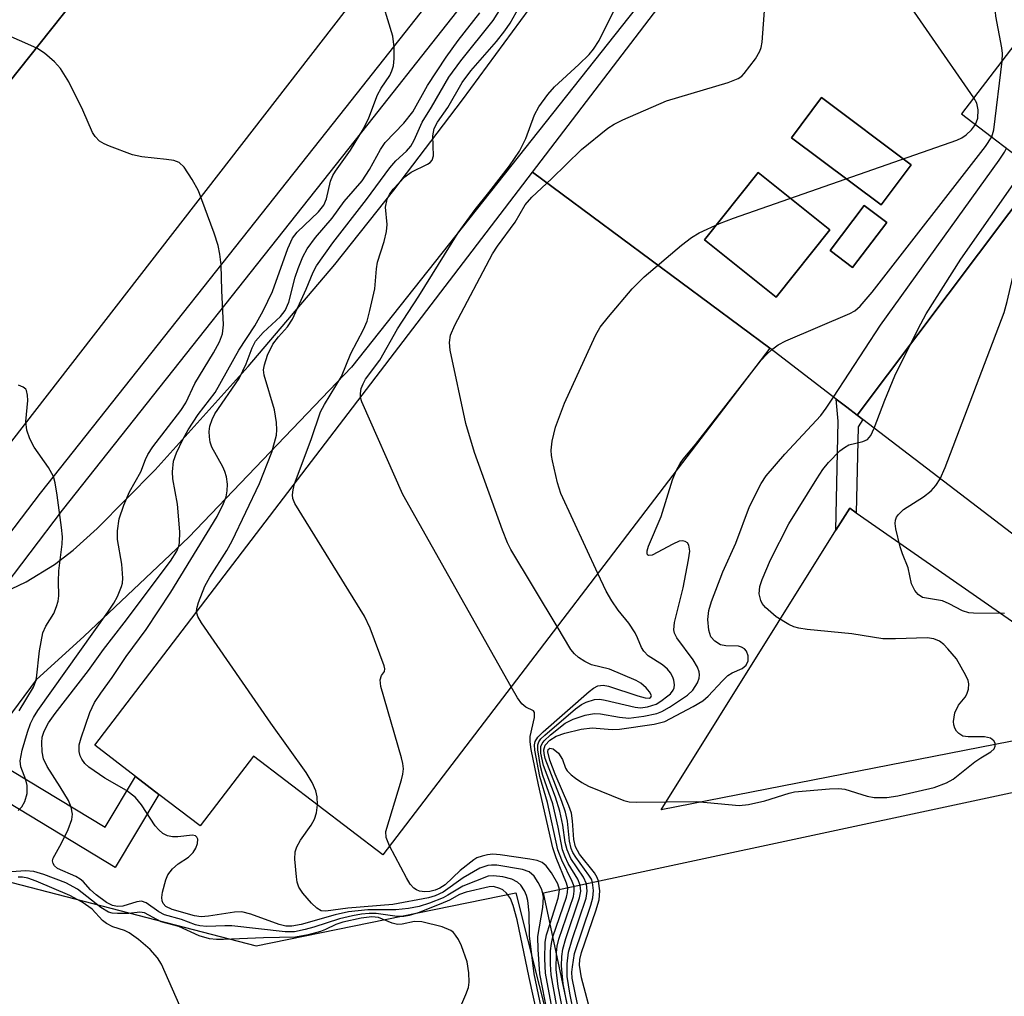
# Model space of a CAD drawing. Units: inches. Extents: x 1309759 to 1315759, y 485450 to 489450.
# Drawn here: x 1310084 to 1310237, y 486019 to 486171 of the extents above; entities that cross this region are included whole.
import ezdxf

# ---------------------------------------------------------------- set-up
doc = ezdxf.new("R2010")
doc.units = ezdxf.units.IN
doc.header["$MEASUREMENT"] = 0
for name, color, linetype in [('BLDG-Footprint', 5, 'Continuous'), ('BLDG-Under Construction', 5, 'Continuous'), ('CULTRL-Pad', 6, 'Continuous'), ('TRANS-Driveway', 251, 'Continuous'), ('TRANS-Non Street Sidewalk', 7, 'Continuous'), ('TRANS-Parking Lot', 4, 'Continuous'), ('TRANS-Road', 130, 'Continuous'), ('TRANS-Street Sidewalk', 7, 'Continuous'), ('Undefined', 1, 'Continuous')]:
    doc.layers.add(name, color=color, linetype=linetype)

msp = doc.modelspace()

# ---------------------------------------------------------------- linework, layer by layer
at = {"layer": 'BLDG-Footprint'}
for points, elevation in [([(1310222.37, 486148.12), (1310217.68, 486141.88), (1310203.72, 486152.34), (1310208.41, 486158.59)], 284.76), ([(1310200.35, 486119.58), (1310140.1, 486040.76), (1310119.99, 486056.13), (1310111.68, 486045.25), (1310105.24, 486050.16), (1310101.59, 486052.96), (1310095.25, 486057.8), (1310163.43, 486147)], 280.19), ([(1310209.71, 486138.02), (1310201.33, 486127.54), (1310190.18, 486136.46), (1310198.56, 486146.94)], 283.33), ([(1310213.96, 486109.17), (1310242.3, 486146.82), (1310275.67, 486121.31), (1310278.99, 486125.66), (1310295.93, 486112.7), (1310264, 486070.92), (1310214.83, 486108.5)], 291.95), ([(1310218.55, 486139.14), (1310213.24, 486132.15), (1310209.73, 486134.81), (1310215.03, 486141.81)], 285.33)]:
    msp.add_lwpolyline(points, close=True, dxfattribs=dict(at, elevation=elevation))
for points in [[(1310242.3, 486146.82, 283.45), (1310213.96, 486109.17, 283.45), (1310212.32, 486110.43, 283.45), (1310210.71, 486111.65, 283.45), (1310200.35, 486119.58, 283.45), (1310163.43, 486147, 283.45), (1310245.01, 486253.72, 283.45), (1310252.28, 486248.16, 283.45), (1310256.91, 486244.62, 283.45), (1310251.8, 486237.94, 283.45), (1310257.43, 486233.64, 283.45), (1310249.63, 486223.44, 283.45), (1310257.13, 486217.71, 283.45), (1310255.76, 486215.92, 283.45), (1310250.18, 486208.63, 283.45), (1310262.95, 486198.87, 283.45), (1310230.22, 486156.06, 283.45)], [(1310222.37, 486148.12, 283.45), (1310208.41, 486158.59, 283.45), (1310203.72, 486152.34, 283.45), (1310217.68, 486141.88, 283.45)], [(1310209.71, 486138.02, 283.45), (1310198.56, 486146.94, 283.45), (1310190.18, 486136.46, 283.45), (1310201.33, 486127.54, 283.45)], [(1310218.55, 486139.14, 283.45), (1310215.03, 486141.81, 283.45), (1310209.73, 486134.81, 283.45), (1310213.24, 486132.15, 283.45)]]:
    msp.add_polyline3d(points, close=True, dxfattribs=at)
at = {"layer": 'BLDG-Under Construction', "elevation": 291.28}
msp.add_lwpolyline([(1310318.24, 485992.48), (1310277.24, 485983.7), (1310276.64, 485986.51), (1310181.64, 485966.17), (1310177.42, 485985.9), (1310175.68, 485985.53), (1310165.12, 486034.82), (1310313.68, 486066.62), (1310309.99, 486083.83), (1310347.67, 486091.89), (1310362.31, 486023.51), (1310316.57, 486013.72), (1310320.14, 485997.07), (1310317.38, 485996.48)], close=True, dxfattribs=at)
at = {"layer": 'CULTRL-Pad'}
msp.add_lwpolyline([(1310251.95, 486067.47), (1310266.38, 486066.06), (1310287.81, 486094.08), (1310295.12, 486088.21), (1310276.93, 486065.51), (1310259.07, 486062.52), (1310183.42, 486047.73), (1310210.63, 486091.26), (1310212.79, 486094.7), (1310213.81, 486093.99)], close=True, dxfattribs=at)
at = {"layer": 'TRANS-Driveway'}
msp.add_lwpolyline([(1310180.61, 486173.88), (1310135.25, 486116.62), (1310109.92, 486090.2), (1310093.63, 486074.79), (1310086.14, 486067.96), (1310077.66, 486056.65), (1310074.9, 486052.97), (1310069.25, 486045.43), (1310058.05, 486052.49), (1310064, 486060.11), (1310080.05, 486081.12), (1310084.59, 486083.26), (1310089.01, 486085.91), (1310091.9, 486088.17), (1310095.61, 486091.52), (1310104.64, 486100.67), (1310119.13, 486116.76), (1310132.61, 486132.59), (1310141.8, 486144.16), (1310152.5, 486158.23), (1310162.88, 486172.36)], dxfattribs=at)
at = {"layer": 'TRANS-Non Street Sidewalk'}
for points in [[(1310214.12, 486107.34), (1310213.81, 486093.99), (1310212.79, 486094.7), (1310210.63, 486091.26), (1310210.99, 486108.26), (1310210.71, 486111.65), (1310212.32, 486110.43), (1310213.96, 486109.17), (1310214.84, 486108.5)], [(1310074.9, 486052.97), (1310077.66, 486056.65), (1310096.87, 486045.07), (1310101.59, 486052.96), (1310105.24, 486050.16), (1310098.44, 486038.78)]]:
    msp.add_lwpolyline(points, close=True, dxfattribs=at)
at = {"layer": 'TRANS-Parking Lot'}
msp.add_lwpolyline([(1310101.85, 486186.07), (1310068.37, 486144)], dxfattribs=at)
msp.add_lwpolyline([(1310014.26, 486015.38), (1310032.01, 486039.22), (1310033.74, 486035.58), (1310035.38, 486034.76), (1310036.72, 486034.45), (1310037.44, 486034.65), (1310041.35, 486040.6), (1310062.49, 486041.6), (1310120.4, 486026.61), (1310160.79, 486034.84), (1310171.66, 485991.79), (1310164, 485980.34), (1310120.04, 485970.21), (1310026.09, 485995.18), (1310019.59, 485997.22), (1310017.68, 485997.22), (1310015, 485996.97), (1310013.98, 485996.47), (1310016.56, 486013.67)], close=True, dxfattribs=at)
at = {"layer": 'TRANS-Road'}
for points in [[(1309961, 486002.82), (1310031.87, 486096), (1310038.16, 486104.27), (1310067.77, 486143.2), (1310068.08, 486143.6), (1310068.15, 486143.7), (1310068.23, 486143.8), (1310068.3, 486143.9), (1310068.37, 486144), (1310101.85, 486186.07), (1310102.08, 486186.34), (1310129.96, 486222.92), (1310163.45, 486265.96), (1310221.27, 486338.99)], [(1310263.69, 486337.75), (1310250.39, 486322.03), (1310248.86, 486320.03), (1310246.86, 486317.44), (1310237.28, 486304.97), (1310236.78, 486304.33), (1310229.79, 486295.23), (1310228.34, 486293.36), (1310220.78, 486283.62), (1310218.59, 486280.79), (1310198.27, 486254.61), (1310182.75, 486234.61), (1310146.13, 486187.42), (1310143.19, 486183.63), (1310066.31, 486084.56), (1310053.79, 486068.42), (1310052.93, 486067.32), (1310032.01, 486039.22), (1310014.26, 486015.38)]]:
    msp.add_lwpolyline(points, dxfattribs=at)
at = {"layer": 'TRANS-Street Sidewalk'}
msp.add_lwpolyline([(1310154.69, 486175.9), (1310149.22, 486168.96), (1310137.78, 486154.46), (1310090.18, 486094.38), (1310080.05, 486081.12), (1310064, 486060.11), (1310058.05, 486052.49), (1310054.34, 486054.69), (1310060.6, 486062.73), (1310073.61, 486079.75), (1310086.8, 486097.01), (1310134.42, 486157.12), (1310151.01, 486178.15)], dxfattribs=at)
at = {"layer": 'Undefined'}
for points, elevation in [([(1310236.51, 486164.28), (1310236.56, 486165.44), (1310236.48, 486166.31), (1310235.54, 486171.25), (1310235.44, 486172.5), (1310235.6, 486173.09), (1310236.31, 486174.72), (1310236.83, 486176.43), (1310239.93, 486187.67)], 284), ([(1310232.11, 486158.53), (1310218.32, 486178.54)], 282), ([(1310167.23, 486076.26), (1310160.03, 486088.26), (1310159.49, 486089.32), (1310158.74, 486091.26), (1310154.36, 486103.34), (1310153.02, 486107.87), (1310150.61, 486119.3), (1310150.47, 486120.47), (1310150.64, 486121.61), (1310151.33, 486123.16), (1310157.16, 486134.26), (1310157.95, 486135.49), (1310160.7, 486139.21), (1310162.29, 486141.9), (1310163.3, 486143.1), (1310166.37, 486145.92), (1310171.03, 486150.51), (1310175.14, 486153.82), (1310176.12, 486154.46), (1310177.46, 486155.11), (1310184.28, 486158.08), (1310193.89, 486160.96), (1310195.44, 486161.55), (1310195.99, 486161.94), (1310196.38, 486162.34), (1310198.1, 486164.62), (1310198.82, 486165.83), (1310199.01, 486166.36), (1310199.17, 486167.2), (1310199.93, 486177.77)], 280), ([(1310164.35, 486015.09), (1310162.88, 486021.66), (1310161.01, 486030.63), (1310160.39, 486032.88), (1310159.98, 486033.95), (1310159.38, 486034.8), (1310158.78, 486035.29), (1310158.33, 486035.54), (1310157.36, 486035.8), (1310156.66, 486035.78), (1310153.06, 486034.94), (1310152.04, 486034.56), (1310150.47, 486033.71), (1310149.14, 486033.11), (1310145.59, 486031.74), (1310144.2, 486031.31), (1310143.4, 486031.18), (1310142.33, 486031.15), (1310139.05, 486031.65), (1310137.96, 486031.65), (1310136.79, 486031.53), (1310135.36, 486031.28), (1310133.36, 486030.79), (1310129.34, 486029.48), (1310127.99, 486029.11), (1310126.35, 486028.79), (1310124.89, 486028.76), (1310116.62, 486029.7), (1310115.5, 486029.73), (1310112.71, 486029.59), (1310111.64, 486029.68), (1310110.93, 486029.87), (1310108.75, 486030.69), (1310106.1, 486031.42), (1310105.24, 486031.87), (1310103.24, 486033.27), (1310102.54, 486033.53), (1310101.83, 486033.46), (1310099.64, 486032.77), (1310098.82, 486032.72), (1310098.04, 486032.86), (1310097.08, 486033.34), (1310095.46, 486034.54), (1310094.6, 486035.29), (1310093.46, 486036.58), (1310093.01, 486036.97), (1310092.29, 486037.39), (1310089.46, 486038.65), (1310088.98, 486039.04), (1310088.77, 486039.38), (1310088.7, 486039.81), (1310088.78, 486040.26), (1310090.1, 486042.58), (1310091.09, 486044.67), (1310091.69, 486046.25), (1310091.79, 486047.06), (1310091.59, 486048.17), (1310091.15, 486049.19), (1310089.88, 486051.34), (1310087.85, 486054.48), (1310087.3, 486055.67), (1310087.08, 486056.76), (1310087.01, 486058.22), (1310087.09, 486059.04), (1310087.37, 486060.02), (1310088.07, 486061.3), (1310089.07, 486062.74), (1310094.26, 486069.42), (1310096.63, 486072.69), (1310099.86, 486076.86), (1310107.04, 486086.47), (1310108.03, 486087.99), (1310108.35, 486088.77), (1310108.47, 486089.31), (1310108.48, 486091.04), (1310108.12, 486095.34), (1310107.43, 486099.24), (1310107.35, 486100.35), (1310107.52, 486101.99), (1310107.98, 486103.32), (1310108.98, 486105.38), (1310109.82, 486106.87), (1310111.37, 486109.25), (1310114.01, 486112.7), (1310117.71, 486119.26), (1310120.16, 486123.08), (1310121.47, 486125.39), (1310122.92, 486128.41), (1310125.33, 486135.09), (1310126.04, 486136.7), (1310126.75, 486137.65), (1310130.08, 486140.8), (1310130.93, 486141.86), (1310131.31, 486142.85), (1310131.95, 486145.56), (1310132.31, 486146.44), (1310132.75, 486147.16), (1310135.07, 486150.39), (1310137.07, 486153.73), (1310137.92, 486155.44), (1310139.28, 486159.01), (1310139.84, 486160.03), (1310141.19, 486162.04), (1310141.53, 486162.76), (1310141.76, 486163.54), (1310141.86, 486164.68), (1310141.85, 486166.43), (1310141.64, 486168.15), (1310139.51, 486175.14)], 270), ([(1310111.12, 486078.57), (1310111.16, 486079.09), (1310111.41, 486080.04), (1310112.41, 486082.55), (1310113.16, 486083.94), (1310115.81, 486088.1), (1310116.66, 486089.63), (1310120.93, 486098.54), (1310122.8, 486103.4), (1310123.55, 486106.07), (1310123.61, 486106.9), (1310123.57, 486108.02), (1310123.26, 486109.98), (1310121.63, 486115.37), (1310121.55, 486116.21), (1310121.69, 486116.98), (1310122.15, 486118.49), (1310123, 486120.22), (1310123.86, 486121.38), (1310125.28, 486122.94), (1310126.04, 486124.12), (1310128.16, 486128.75), (1310129.27, 486131.44), (1310129.76, 486132.39), (1310132.3, 486135.99), (1310137.58, 486142.73), (1310141.17, 486147.65), (1310142.12, 486148.73), (1310143.77, 486150.24), (1310144.47, 486151.04), (1310145, 486151.97), (1310146.22, 486154.77), (1310147.69, 486157.09), (1310150.4, 486161.75), (1310152.23, 486164.31), (1310157.3, 486170.56), (1310160.13, 486175.17)], 274), ([(1310126.35, 486098.49), (1310128.94, 486105.36), (1310130.41, 486109.7), (1310131, 486110.83), (1310133.66, 486115.18), (1310135.1, 486118.74), (1310137.08, 486122.49), (1310137.65, 486123.81), (1310138.1, 486125.47), (1310138.84, 486128.82), (1310139.13, 486131.94), (1310139.3, 486133), (1310140.29, 486136.18), (1310140.67, 486137.76), (1310140.76, 486138.82), (1310140.53, 486141.52), (1310140.79, 486142.78), (1310141.14, 486143.49), (1310141.73, 486144.34), (1310143.54, 486146.28), (1310144.54, 486147), (1310147.05, 486148.21), (1310147.47, 486148.49), (1310147.78, 486148.83), (1310147.98, 486149.53), (1310147.88, 486152.64), (1310148.1, 486153.79), (1310148.64, 486154.78), (1310150.23, 486157.04), (1310152.47, 486160.96), (1310153.8, 486162.74), (1310157.79, 486167.33), (1310159.1, 486168.96), (1310159.93, 486170.19), (1310161.78, 486173.47)], 276), ([(1310165.22, 486014.82), (1310163.68, 486022.26), (1310162.96, 486028.14), (1310162.88, 486031.71), (1310162.66, 486033.65), (1310162.46, 486034.44), (1310162.15, 486035.16), (1310161.58, 486036.01), (1310161.05, 486036.5), (1310160.19, 486036.97), (1310158.78, 486037.33), (1310157.34, 486037.5), (1310156.49, 486037.41), (1310152.57, 486035.88), (1310150.25, 486034.46), (1310149.49, 486034.07), (1310147.37, 486033.25), (1310145.75, 486032.73), (1310144.08, 486032.41), (1310142.11, 486032.18), (1310137.77, 486032.17), (1310134.75, 486031.87), (1310132.71, 486031.43), (1310127.37, 486029.9), (1310125.95, 486029.63), (1310124.99, 486029.66), (1310123.95, 486029.89), (1310119.53, 486031.53), (1310118.16, 486031.89), (1310117.02, 486031.85), (1310112.97, 486031.21), (1310111.82, 486031.12), (1310110.79, 486031.27), (1310107.29, 486032.26), (1310106.34, 486032.69), (1310105.92, 486033.19), (1310105.76, 486033.6), (1310105.71, 486034.11), (1310105.81, 486034.93), (1310106.31, 486036.88), (1310106.65, 486037.66), (1310107.37, 486038.57), (1310108.26, 486039.35), (1310109.87, 486040.41), (1310110.59, 486041.11), (1310110.98, 486041.77), (1310111.23, 486042.5), (1310111.3, 486043.17), (1310111.17, 486043.5), (1310110.92, 486043.7), (1310110.47, 486043.79), (1310108.19, 486043.54), (1310107.36, 486043.58), (1310106.56, 486043.73), (1310105.84, 486044.07), (1310105.21, 486044.63), (1310104.65, 486045.29), (1310102.51, 486048.52), (1310101.59, 486049.67), (1310100.21, 486050.78), (1310096.81, 486052.7), (1310094.33, 486054.41), (1310093.72, 486054.98), (1310093.22, 486055.66), (1310092.97, 486056.16), (1310092.81, 486056.83), (1310092.85, 486057.85), (1310093.16, 486058.98), (1310094.48, 486062.89), (1310095.23, 486064.46), (1310096.19, 486065.92), (1310097.96, 486068.34), (1310100.12, 486071.61), (1310103.25, 486075.8), (1310107.08, 486081.62), (1310114.29, 486093.42), (1310115.31, 486095.43), (1310115.69, 486096.45), (1310115.89, 486097.41), (1310115.9, 486098.42), (1310115.75, 486099.55), (1310115.53, 486100.38), (1310115.2, 486101.14), (1310113.49, 486104.21), (1310113.24, 486104.97), (1310113.1, 486105.8), (1310113.07, 486106.64), (1310113.19, 486107.44), (1310113.51, 486108.47), (1310113.93, 486109.4), (1310117.72, 486114.86), (1310118.85, 486117.15), (1310119.76, 486119.66), (1310120.3, 486120.7), (1310121.46, 486122.01), (1310124.18, 486124.54), (1310124.89, 486125.46), (1310125.45, 486126.77), (1310126.47, 486130.63), (1310126.91, 486131.98), (1310127.65, 486133.82), (1310128.32, 486135.04), (1310129.61, 486136.83), (1310132.2, 486139.8), (1310134.1, 486142.41), (1310136.9, 486145.65), (1310138.03, 486147.38), (1310139.76, 486150.49), (1310140.49, 486151.58), (1310143.35, 486154.59), (1310144.76, 486156.36), (1310147.04, 486160.47), (1310149.97, 486164.86), (1310151.81, 486167.48), (1310155.19, 486171.76)], 272), ([(1310136.63, 486111.93), (1310136.61, 486112.53), (1310136.75, 486113.31), (1310137.03, 486114.05), (1310137.4, 486114.75), (1310139.64, 486117.71), (1310142.38, 486122.62), (1310145.71, 486127.68), (1310151.84, 486137.53), (1310154.47, 486141.17), (1310156.63, 486143.83), (1310159.81, 486147.97), (1310161.39, 486150.23), (1310162.38, 486152.22), (1310163.7, 486155.89), (1310164.38, 486157.15), (1310165.8, 486159.06), (1310166.85, 486160.26), (1310170.6, 486163.71), (1310172.21, 486165.3), (1310172.93, 486166.13), (1310173.79, 486167.45), (1310176.06, 486172.07)], 278), ([(1310083.33, 486047.64), (1310083.88, 486048.23), (1310084.39, 486049.05), (1310084.73, 486050.29), (1310084.74, 486051.53), (1310084.54, 486052.42), (1310083.73, 486054.46), (1310083.62, 486055.38), (1310083.94, 486057.05), (1310084.77, 486059.83), (1310085.25, 486061.17), (1310085.72, 486062.13), (1310086.41, 486063.22), (1310097.3, 486078.53), (1310098.24, 486079.94), (1310098.78, 486080.93), (1310099.44, 486082.49), (1310099.57, 486083.02), (1310099.64, 486083.82), (1310099.47, 486086), (1310098.82, 486089.81), (1310098.78, 486091.17), (1310099.07, 486093.04), (1310099.76, 486095.17), (1310100.66, 486097.23), (1310102.41, 486100.33), (1310103.14, 486102.29), (1310103.5, 486103.03), (1310104.31, 486104.22), (1310108.67, 486109.91), (1310109.45, 486111.07), (1310110.86, 486114.11), (1310113.76, 486118.88), (1310114.7, 486120.6), (1310115.15, 486121.83), (1310115.3, 486123.21), (1310115.04, 486128.59), (1310114.95, 486132.56), (1310114.74, 486134.22), (1310114.47, 486135.58), (1310113.85, 486137.48), (1310111.41, 486144.08), (1310110.44, 486145.86), (1310109.18, 486147.76), (1310108.39, 486148.47), (1310107.57, 486148.78), (1310106.42, 486148.97), (1310102.58, 486149.35), (1310101.15, 486149.67), (1310097.54, 486151.03), (1310096.73, 486151.38), (1310095.99, 486151.82), (1310095.3, 486152.51), (1310094.88, 486153.17), (1310093.41, 486156.61), (1310091.24, 486161.03), (1310089.92, 486163.1), (1310088.97, 486164.15), (1310087.44, 486165.5), (1310086.22, 486166.3), (1310078.56, 486169.64)], 268), ([(1310234.92, 486152.46), (1310235.23, 486153.55), (1310236.51, 486164.28)], 284), ([(1310232.37, 486154.41), (1310232.75, 486155.39), (1310232.81, 486156.69), (1310232.56, 486157.7), (1310232.11, 486158.53)], 282), ([(1310173.56, 486084.54), (1310167.82, 486097), (1310167.32, 486098.66), (1310166.51, 486102.04), (1310166.36, 486102.88), (1310166.31, 486103.72), (1310166.49, 486105.11), (1310166.99, 486107.31), (1310168.37, 486111.06), (1310173.21, 486121.59), (1310173.95, 486122.85), (1310175.24, 486124.49), (1310178.93, 486128.82), (1310180.8, 486130.7), (1310186.59, 486135.62), (1310188.17, 486136.82), (1310189.37, 486137.55), (1310192.5, 486138.97), (1310194.68, 486139.83), (1310229.46, 486151.96), (1310230.27, 486152.32), (1310230.95, 486152.8), (1310231.73, 486153.56), (1310232.37, 486154.41)], 282), ([(1310200.64, 486119.35), (1310201.68, 486120.13), (1310202.85, 486120.75), (1310212.83, 486124.97), (1310213.57, 486125.4), (1310214.41, 486126.12), (1310216.3, 486128.29), (1310233.92, 486150.98), (1310234.92, 486152.46)], 284), ([(1310210.29, 486111.97), (1310217.59, 486123.16), (1310236.08, 486148.86), (1310236.9, 486150.08), (1310237.22, 486150.71)], 286), ([(1310216.62, 486107.14), (1310218.26, 486111.49), (1310219.82, 486115.27), (1310223.43, 486122.58), (1310224.69, 486124.94), (1310230.1, 486133.43), (1310239.32, 486146.61), (1310240.4, 486148.28)], 288), ([(1310226.9, 486099.28), (1310227.64, 486101.02), (1310236.85, 486125.17), (1310237.32, 486126.88), (1310239.82, 486137.54), (1310240.81, 486140.68), (1310241.59, 486142.42), (1310243.73, 486145.73)], 290), ([(1310194.29, 486111.66), (1310199.01, 486117.72), (1310199.88, 486118.67), (1310200.64, 486119.35)], 284), ([(1310083.5, 486063.17), (1310085.71, 486066.86), (1310086.04, 486067.67), (1310086.18, 486068.22), (1310086.66, 486072.5), (1310087.18, 486075.3), (1310087.63, 486076.34), (1310088.86, 486078.33), (1310089.3, 486079.41), (1310089.54, 486080.24), (1310089.64, 486081.07), (1310089.6, 486083.29), (1310089.66, 486084.95), (1310090.18, 486089.1), (1310090.24, 486090.22), (1310090.1, 486091.7), (1310089.41, 486096.72), (1310089.08, 486098.62), (1310088.81, 486099.61), (1310088.06, 486101.03), (1310085.82, 486104.18), (1310085.17, 486105.49), (1310084.68, 486106.85), (1310084.52, 486108.17), (1310084.84, 486111.47), (1310084.8, 486112.3), (1310084.62, 486113.03), (1310084.5, 486113.22), (1310084.13, 486113.52), (1310083.39, 486113.83)], 266), ([(1310160.07, 486066.89), (1310143.22, 486096.81), (1310136.82, 486111.23), (1310136.63, 486111.93)], 278), ([(1310172.75, 486036.45), (1310172.58, 486036.95), (1310172.2, 486037.61), (1310170.13, 486040.41), (1310169.71, 486041.1), (1310169.42, 486041.74), (1310169.17, 486042.89), (1310168.86, 486045.98), (1310168.55, 486047.41), (1310168, 486049.06), (1310165.38, 486055.72), (1310165.2, 486056.54), (1310165.18, 486057.08), (1310165.38, 486057.81), (1310166.12, 486058.61), (1310167.09, 486059.24), (1310168.45, 486059.7), (1310171, 486060.3), (1310172.7, 486060.51), (1310175.8, 486060.27), (1310176.94, 486060.29), (1310182.37, 486061.08), (1310184.02, 486061.49), (1310188.44, 486063.83), (1310189.91, 486064.7), (1310190.78, 486065.45), (1310192.97, 486067.85), (1310193.82, 486068.65), (1310194.48, 486069.1), (1310196.06, 486069.76), (1310196.67, 486070.25), (1310196.99, 486070.92), (1310197, 486071.72), (1310196.74, 486072.46), (1310196.4, 486072.82), (1310195.95, 486073.07), (1310195.46, 486073.22), (1310193.5, 486073.29), (1310192.69, 486073.45), (1310191.78, 486073.99), (1310191.19, 486074.69), (1310190.84, 486075.71), (1310190.71, 486077.36), (1310190.87, 486078.78), (1310191.27, 486080.19), (1310193.02, 486084.79), (1310195.08, 486089.25), (1310197.19, 486094.98), (1310198.99, 486098.54), (1310199.81, 486099.73), (1310202.67, 486103.11), (1310208.3, 486109.12), (1310209.14, 486110.24), (1310210.29, 486111.97)], 286), ([(1310185.77, 486100.51), (1310186.39, 486101.63), (1310186.87, 486102.32), (1310188.79, 486104.6), (1310194.29, 486111.66)], 284), ([(1310173.7, 486036.65), (1310173.48, 486037.24), (1310173.08, 486037.93), (1310170.74, 486040.88), (1310170.09, 486041.99), (1310169.84, 486043.12), (1310169.65, 486046.06), (1310169.46, 486047.25), (1310169.07, 486048.37), (1310166.93, 486053.31), (1310166.12, 486055.51), (1310165.81, 486056.77), (1310165.85, 486057.14), (1310166.13, 486057.34), (1310166.64, 486057.25), (1310167.43, 486056.55), (1310168.09, 486055.61), (1310168.56, 486054.25), (1310168.82, 486053.81), (1310169.41, 486053.21), (1310170.1, 486052.67), (1310171.09, 486052), (1310172.13, 486051.44), (1310177.61, 486049.21), (1310178.46, 486049.02), (1310179.63, 486048.94), (1310188.92, 486049.05), (1310195.57, 486048.41), (1310197.03, 486048.57), (1310199.58, 486049.15), (1310203.38, 486050.36), (1310204.18, 486050.56), (1310209.65, 486051), (1310211.09, 486051.05), (1310212.06, 486050.97), (1310215.52, 486049.87), (1310216.61, 486049.68), (1310218.56, 486049.67), (1310220.27, 486049.93), (1310225.94, 486051.25), (1310227.87, 486051.95), (1310228.88, 486052.53), (1310232.29, 486055.21), (1310233.21, 486055.84), (1310234.79, 486056.76), (1310235.29, 486057.24), (1310235.45, 486057.68), (1310235.43, 486058.13), (1310235.24, 486058.51), (1310234.71, 486058.91), (1310233.78, 486059.13), (1310231.25, 486059.13), (1310230.43, 486059.24), (1310229.76, 486059.62), (1310229.41, 486060.01), (1310229.14, 486060.46), (1310228.99, 486060.96), (1310228.96, 486061.49), (1310229.18, 486062.85), (1310229.75, 486064.04), (1310230.77, 486065.28), (1310231.04, 486065.74), (1310231.31, 486066.54), (1310231.35, 486067.37), (1310231.22, 486067.9), (1310230.89, 486068.68), (1310229.43, 486071.23), (1310228.09, 486072.83), (1310227.45, 486073.46), (1310226.77, 486074), (1310225.91, 486074.37), (1310224.84, 486074.5), (1310219.92, 486074.35), (1310217.93, 486074.38), (1310213.1, 486075.15), (1310206.17, 486075.83), (1310204.88, 486076.03), (1310204.11, 486076.25), (1310203.34, 486076.58), (1310201.36, 486077.79), (1310199.69, 486079.23), (1310199.18, 486079.84), (1310198.94, 486080.31), (1310198.72, 486081.38), (1310198.79, 486082.5), (1310199.17, 486083.62), (1310200.47, 486086.64), (1310203.31, 486092.26), (1310207.66, 486099.27), (1310208.62, 486100.7), (1310209.47, 486101.79), (1310211.28, 486103.61), (1310211.96, 486104.15), (1310212.66, 486104.53), (1310214.86, 486105.07), (1310215.56, 486105.4), (1310216.08, 486105.99), (1310216.62, 486107.14)], 288), ([(1310171.8, 486036.25), (1310171.33, 486037.29), (1310169.39, 486040.17), (1310168.78, 486041.51), (1310168.51, 486042.67), (1310168.15, 486045.36), (1310167.66, 486047.54), (1310166.97, 486049.75), (1310165.12, 486054.66), (1310164.73, 486056.57), (1310164.72, 486057.61), (1310164.89, 486058.07), (1310165.2, 486058.49), (1310166.22, 486059.44), (1310168.47, 486061.22), (1310169.72, 486061.87), (1310171.63, 486062.49), (1310172.99, 486062.74), (1310174.02, 486062.7), (1310176.96, 486062.16), (1310178.39, 486062.04), (1310180.74, 486062.32), (1310182.75, 486062.75), (1310183.53, 486063.06), (1310184.74, 486063.73), (1310187.56, 486065.62), (1310188.35, 486066.36), (1310189.09, 486067.5), (1310189.37, 486068.24), (1310189.41, 486068.74), (1310189.34, 486069.24), (1310189.09, 486069.98), (1310188.4, 486071.12), (1310185.86, 486074.53), (1310185.5, 486075.25), (1310185.39, 486075.78), (1310185.5, 486076.9), (1310186.85, 486082.28), (1310187.7, 486086.65), (1310187.88, 486088.02), (1310187.76, 486088.95), (1310187.56, 486089.3), (1310187.2, 486089.52), (1310186.75, 486089.6), (1310186.26, 486089.54), (1310185.24, 486089.12), (1310182.03, 486087.37), (1310181.48, 486087.31), (1310181.33, 486087.42), (1310181.24, 486087.63), (1310181.26, 486088.06), (1310181.49, 486088.81), (1310183.44, 486093.41), (1310185.2, 486099.11), (1310185.77, 486100.51)], 284), ([(1310236.88, 486078.32), (1310232.08, 486078.34), (1310231.36, 486078.41), (1310230.37, 486078.73), (1310228.26, 486079.83), (1310227.22, 486080.26), (1310224.12, 486080.82), (1310223.47, 486081.26), (1310222.95, 486081.91), (1310222.43, 486082.94), (1310221.9, 486085.4), (1310221.01, 486087.61), (1310220.66, 486088.7), (1310219.97, 486091.49), (1310219.86, 486092.31), (1310219.91, 486092.82), (1310220.1, 486093.29), (1310220.39, 486093.73), (1310221.16, 486094.49), (1310224.27, 486096.44), (1310225.48, 486097.38), (1310226.21, 486098.2), (1310226.9, 486099.28)], 290), ([(1310141.15, 486042.14), (1310140.63, 486043.44), (1310140.56, 486044.36), (1310143.01, 486052.44), (1310143.22, 486053.28), (1310143.32, 486054.12), (1310143.22, 486054.98), (1310143.02, 486055.83), (1310139.77, 486066.95), (1310139.7, 486068.01), (1310139.92, 486068.66), (1310140.37, 486069.27), (1310140.41, 486069.68), (1310140.32, 486070.17), (1310138.12, 486076.01), (1310137.26, 486077.89), (1310126.42, 486095.4), (1310126.11, 486096.19), (1310126.04, 486096.79), (1310126.12, 486097.55), (1310126.35, 486098.49)], 276), ([(1310170.84, 486036.04), (1310170.47, 486036.96), (1310168.98, 486039.4), (1310168.47, 486040.46), (1310168.07, 486041.51), (1310167.41, 486045.06), (1310166.55, 486048.67), (1310165.03, 486053.08), (1310164.67, 486054.49), (1310164.22, 486057.08), (1310164.24, 486057.88), (1310164.41, 486058.36), (1310164.73, 486058.8), (1310165.34, 486059.4), (1310170.1, 486063.45), (1310171.05, 486064.14), (1310171.78, 486064.51), (1310173.07, 486064.92), (1310173.9, 486064.97), (1310174.73, 486064.84), (1310179.38, 486063.71), (1310180.2, 486063.63), (1310181.32, 486063.77), (1310182.65, 486064.22), (1310183.37, 486064.64), (1310184.5, 486065.47), (1310184.9, 486065.83), (1310185.31, 486066.38), (1310185.46, 486066.76), (1310185.52, 486067.22), (1310185.43, 486067.92), (1310185.27, 486068.4), (1310184.9, 486069.07), (1310184.45, 486069.63), (1310183.65, 486070.3), (1310181.44, 486071.71), (1310180.73, 486072.42), (1310180.38, 486073.03), (1310179.78, 486074.53), (1310179.37, 486075.31), (1310178.38, 486076.8), (1310176.74, 486078.82), (1310175.77, 486080.26), (1310174.89, 486081.77), (1310173.56, 486084.54)], 282), ([(1310129.92, 486048.54), (1310129.9, 486049.78), (1310129.7, 486050.69), (1310129.08, 486052.03), (1310128.18, 486053.58), (1310122.68, 486061.26), (1310111.87, 486076.84), (1310111.3, 486077.83), (1310111.12, 486078.57)], 274), ([(1310169.88, 486035.84), (1310169.6, 486036.62), (1310167.96, 486039.94), (1310167.37, 486041.55), (1310165.72, 486048.92), (1310164.54, 486052.94), (1310163.78, 486057.05), (1310163.73, 486057.89), (1310163.82, 486058.41), (1310164.24, 486059.08), (1310165.06, 486059.89), (1310172.22, 486066.16), (1310172.91, 486066.69), (1310173.57, 486067.04), (1310174.41, 486067.14), (1310175.25, 486066.98), (1310179.83, 486065.47), (1310180.94, 486065.17), (1310181.62, 486065.15), (1310181.84, 486065.27), (1310181.92, 486065.57), (1310181.63, 486066.13), (1310181.09, 486066.73), (1310180.27, 486067.45), (1310179.54, 486067.9), (1310175.42, 486069.64), (1310172.57, 486070.33), (1310171.55, 486070.84), (1310170.59, 486071.47), (1310169.94, 486072.02), (1310169.4, 486072.7), (1310167.23, 486076.26)], 280), ([(1310168.9, 486035.63), (1310168.72, 486036.35), (1310167.09, 486040.28), (1310166.58, 486041.86), (1310164.34, 486051.65), (1310163.2, 486057.16), (1310163.03, 486058.32), (1310163.04, 486059.18), (1310163.7, 486062.11), (1310163.74, 486062.92), (1310163.56, 486063.18), (1310162.38, 486063.74), (1310161.76, 486064.23), (1310161.07, 486065.16), (1310160.07, 486066.89)], 278), ([(1310166.92, 486010), (1310164.57, 486022.26), (1310164.29, 486026.03), (1310164.25, 486028.05), (1310165.01, 486032.57), (1310165.1, 486034.18), (1310164.99, 486034.94), (1310164.81, 486035.47), (1310164.29, 486036.47), (1310163.65, 486037.41), (1310162.88, 486038.09), (1310161.87, 486038.47), (1310157.85, 486039.14), (1310157, 486039.17), (1310156.47, 486039.1), (1310155.22, 486038.69), (1310152.61, 486037.17), (1310149.51, 486034.93), (1310148.25, 486034.39), (1310147.2, 486034.06), (1310141.64, 486033), (1310134.68, 486032.48), (1310131.23, 486031.99), (1310130.49, 486032.05), (1310129.81, 486032.44), (1310128.99, 486033.23), (1310127.63, 486034.78), (1310127.02, 486035.74), (1310126.78, 486036.51), (1310126.64, 486037.33), (1310126.39, 486040.1), (1310126.44, 486041.22), (1310126.7, 486042.02), (1310127.31, 486043.03), (1310128.94, 486045.37), (1310129.49, 486046.32), (1310129.79, 486047.31), (1310129.92, 486048.54)], 274), ([(1310167.59, 486035.35), (1310167.33, 486036.22), (1310166.35, 486037.93), (1310165.54, 486039.06), (1310164.91, 486039.57), (1310164.13, 486039.86), (1310163, 486040.07), (1310158.38, 486040.74), (1310157.23, 486040.84), (1310156.38, 486040.77), (1310155.55, 486040.57), (1310154.75, 486040.28), (1310154.27, 486040), (1310152.17, 486038.29), (1310149.8, 486036.11), (1310149, 486035.55), (1310148.24, 486035.24), (1310147.44, 486035.06), (1310146.62, 486034.99), (1310145.84, 486035.11), (1310145.35, 486035.29), (1310144.91, 486035.56), (1310144.37, 486036.18), (1310143.77, 486037.18), (1310141.15, 486042.14)], 276), ([(1310151.3, 486015.02), (1310153.05, 486019.03), (1310153.43, 486020.12), (1310153.55, 486020.96), (1310153.51, 486022.41), (1310153.22, 486024.12), (1310152.36, 486026.59), (1310151.87, 486027.59), (1310151.44, 486028.27), (1310151.11, 486028.67), (1310150.69, 486029), (1310149.35, 486029.53), (1310146.18, 486030.35), (1310145.04, 486030.4), (1310143.11, 486029.96), (1310142.37, 486029.93), (1310141.56, 486030.14), (1310139.41, 486031.02), (1310138.41, 486031.13), (1310136.75, 486030.9), (1310133.88, 486030.25), (1310132.78, 486029.89), (1310131.18, 486029.13), (1310130.4, 486028.84), (1310128.46, 486028.32), (1310126.5, 486027.93), (1310121.53, 486027.86), (1310115.3, 486027.57), (1310114.21, 486027.58), (1310113.11, 486027.69), (1310111.51, 486028.14), (1310108.35, 486029.58), (1310105.61, 486030.35), (1310102.98, 486031.75), (1310102.27, 486031.81), (1310100.58, 486031.65), (1310098.82, 486031.6), (1310097.96, 486031.68), (1310097.42, 486031.84), (1310096.19, 486032.56), (1310092.56, 486035.4), (1310090.73, 486036.39), (1310087.35, 486037.71), (1310085.78, 486038.14), (1310084.45, 486038.27), (1310082.27, 486038.11)], 268), ([(1310108.52, 486017.27), (1310105.63, 486023.74), (1310105.02, 486024.7), (1310103.86, 486026.01), (1310102.05, 486027.57), (1310100.62, 486028.62), (1310099.87, 486028.97), (1310098.07, 486029.55), (1310097.1, 486030.05), (1310096.48, 486030.55), (1310094.86, 486032.3), (1310093.31, 486033.41), (1310091.39, 486034.42), (1310086.14, 486036.63), (1310084.82, 486037.13), (1310084.01, 486037.3), (1310083.31, 486037.28)], 266), ([(1310167.12, 486025.49), (1310167.24, 486026.52), (1310167.52, 486027.65), (1310169.77, 486034.29), (1310169.92, 486035.11), (1310169.88, 486035.84)], 280), ([(1310168.16, 486020.66), (1310167.93, 486023.48), (1310167.99, 486024.92), (1310168.13, 486026.06), (1310168.6, 486027.76), (1310170.75, 486034.04), (1310170.94, 486035.11), (1310170.84, 486036.04)], 282), ([(1310174.2, 486000), (1310173.57, 486000.33), (1310173.04, 486000.73), (1310172.48, 486001.4), (1310172.25, 486001.95), (1310172.01, 486003.3), (1310171.8, 486006.63), (1310171.66, 486007.73), (1310170.57, 486012.58), (1310169.21, 486019.22), (1310168.81, 486021.83), (1310168.8, 486023.8), (1310169.02, 486025.6), (1310169.6, 486027.59), (1310171.78, 486034.02), (1310171.93, 486035.1), (1310171.8, 486036.25)], 284), ([(1310176.69, 486000), (1310174.83, 486000.81), (1310173.91, 486001.29), (1310173.28, 486001.81), (1310172.95, 486002.49), (1310172.77, 486003.47), (1310172.59, 486006.85), (1310172.44, 486008.05), (1310171.27, 486013.19), (1310169.6, 486021.57), (1310169.55, 486022.51), (1310169.61, 486023.32), (1310169.97, 486025.39), (1310172.5, 486032.92), (1310172.81, 486034.04), (1310172.91, 486035.18), (1310172.75, 486036.45)], 286), ([(1310180.71, 486000), (1310177.58, 486000.59), (1310176.78, 486000.9), (1310176.03, 486001.3), (1310175.34, 486001.78), (1310174.78, 486002.4), (1310174.36, 486003.16), (1310174.1, 486003.95), (1310173.99, 486005.01), (1310173.87, 486008.51), (1310173.41, 486012.12), (1310172.75, 486015.16), (1310171.02, 486021.6), (1310170.73, 486023.57), (1310170.79, 486024.49), (1310171.06, 486025.57), (1310173.27, 486032.05), (1310173.77, 486033.76), (1310173.88, 486035.16), (1310173.7, 486036.65)], 288), ([(1310166.14, 486030.09), (1310167.41, 486034.03), (1310167.58, 486034.87), (1310167.59, 486035.35)], 276), ([(1310166.59, 486027.99), (1310168.68, 486034.16), (1310168.86, 486034.89), (1310168.9, 486035.63)], 278), ([(1310169.53, 486000), (1310168.87, 486003.76), (1310168.48, 486006.78), (1310167.52, 486011.25), (1310165.43, 486022.36), (1310165.32, 486024.59), (1310165.37, 486027.18), (1310165.59, 486028.33), (1310166.14, 486030.09)], 276), ([(1310170.29, 486000), (1310169.69, 486003.44), (1310169.25, 486007.16), (1310168.44, 486010.82), (1310167.12, 486017.47), (1310166.32, 486022.07), (1310166.21, 486023.75), (1310166.23, 486025.82), (1310166.34, 486026.98), (1310166.59, 486027.99)], 278), ([(1310171.14, 486000), (1310170.5, 486003.11), (1310170.08, 486007.2), (1310169.14, 486011.48), (1310167.42, 486020.28), (1310167.09, 486022.93), (1310167.12, 486025.49)], 280), ([(1310172.12, 486000), (1310171.71, 486001.06), (1310171.37, 486002.48), (1310170.86, 486007.5), (1310169.82, 486012.22), (1310168.16, 486020.66)], 282)]:
    msp.add_lwpolyline(points, dxfattribs=dict(at, elevation=elevation))

doc.saveas('drawing.dxf')
